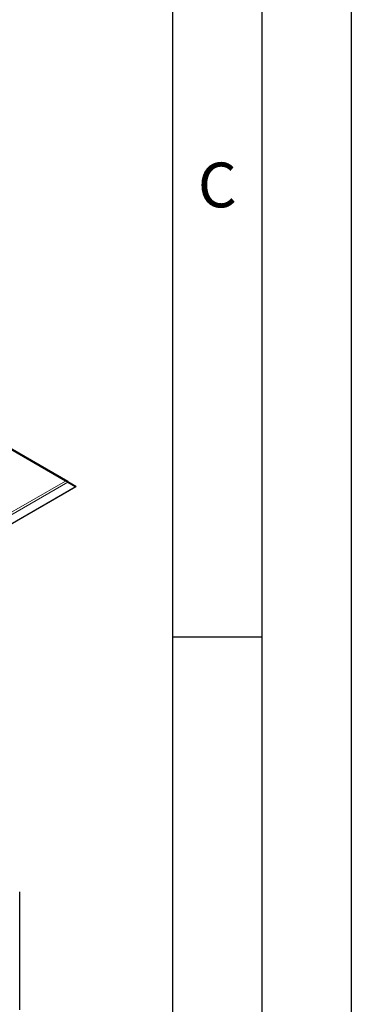
# Model space of a CAD drawing. Units: millimetres. Extents: x 0 to 210, y 0 to 297.
# Drawn here: x 191 to 210, y 128 to 183 of the extents above; entities that cross this region are included whole.
import ezdxf

# ---------------------------------------------------------------- set-up
doc = ezdxf.new("R2010")
doc.units = ezdxf.units.MM
doc.layers.add('FORMAT', color=7, linetype='Continuous')
doc.styles.add('SLDTEXTSTYLE1', font='TXT', dxfattribs={"width": 0.605})

msp = doc.modelspace()

# ---------------------------------------------------------------- linework, layer by layer
at = {"color": 8, "linetype": 'Continuous', "lineweight": 18}
for p, q in [((194.0136, 157.1953), (170.9265, 170.5232)), ((178.5279, 148.2556), (194.0136, 157.1953)), ((178.5657, 148.1345), (194.1508, 157.1316))]:
    msp.add_line(p, q, dxfattribs=at)
at = {"color": 7, "linetype": 'Continuous', "lineweight": 25}
for p, q in [((194.1508, 157.1752), (170.9643, 170.5605)), ((194.5658, 156.8487), (178.5282, 147.5904)), ((194.6033, 156.8704), (178.5657, 147.612)), ((194.1508, 157.1752), (194.1332, 157.1448)), ((194.1508, 157.1752), (194.6033, 156.9139)), ((194.1508, 157.1316), (194.6033, 156.8704)), ((194.6033, 156.8704), (194.5658, 156.8487)), ((194.6033, 156.9139), (194.5845, 156.8813)), ((191.4614, 127.6607), (191.4614, 134.2444))]:
    msp.add_line(p, q, dxfattribs=at)
msp.add_open_spline([(194.0136, 157.1953), (194.0382, 157.198), (194.0876, 157.2034), (194.1297, 157.1846), (194.1508, 157.1752)], degree=3, dxfattribs=at)
msp.add_open_spline([(194.1508, 157.1316), (194.1419, 157.1387), (194.1239, 157.1529), (194.0931, 157.1703), (194.0603, 157.1842), (194.0335, 157.1918), (194.0177, 157.1946), (194.0136, 157.1953)], degree=3, knots=[0, 0, 0, 0, 0.2243092, 0.4549932, 0.682566, 0.9160445, 1, 1, 1, 1], dxfattribs=at)
at = {"layer": 'FORMAT'}
for p, q in [((210, 297), (210, 0)), ((205, 292), (205, 5)), ((200, 287), (200, 5)), ((200, 148.5), (205, 148.5))]:
    msp.add_line(p, q, dxfattribs=at)

# ---------------------------------------------------------------- texts
at = {"color": 7, "linetype": 'Continuous', "lineweight": 0, "insert": (202.5104, 174.9838), "char_height": 2.5, "attachment_point": 2, "style": 'SLDTEXTSTYLE1'}
msp.add_mtext('C', dxfattribs=at)

doc.saveas('drawing.dxf')
